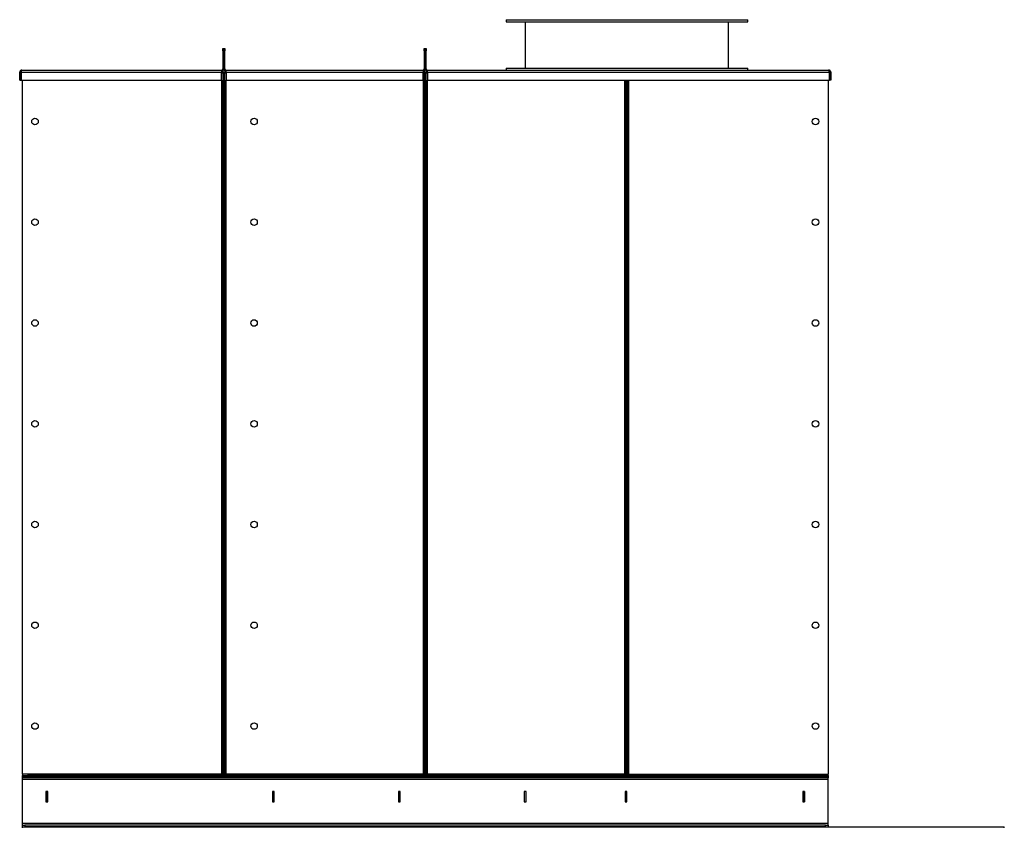
# Model space of a CAD drawing. Units: millimetres. Extents: x -3275 to 6131, y -3843 to 6794.
# Drawn here: x 4076 to 6031, y 589 to 2192 of the extents above; entities that cross this region are included whole.
import ezdxf

# ---------------------------------------------------------------- set-up
doc = ezdxf.new("R2010")
doc.units = ezdxf.units.MM

msp = doc.modelspace()

# ---------------------------------------------------------------- linework, layer by layer
at = {"color": 7, "linetype": 'Continuous', "lineweight": 25}
for p, q in [((5041.4, 2192.3), (5041.4, 2188.3)), ((5041.4, 2192.3), (5521.4, 2192.3)), ((5521.4, 2188.3), (5521.4, 2192.3)), ((5041.4, 2188.3), (5521.4, 2188.3)), ((5079.4, 2188.3), (5079.4, 2096.3)), ((5483.4, 2096.3), (5483.4, 2188.3)), ((4478.9, 2135.3), (4480.9, 2135.3)), ((4478.9, 2130.3), (4478.9, 2135.3)), ((4480.9, 2135.3), (4480.9, 2130.3)), ((4480.9, 2135.3), (4482.9, 2135.3)), ((4482.9, 2135.3), (4482.9, 2130.3)), ((4878.9, 2130.3), (4878.9, 2135.3)), ((4878.9, 2135.3), (4880.9, 2135.3)), ((4880.9, 2135.3), (4880.9, 2130.3)), ((4880.9, 2135.3), (4882.9, 2135.3)), ((4882.9, 2135.3), (4882.9, 2130.3)), ((4480.9, 2130.3), (4478.9, 2130.3)), ((4478.9, 2130.3), (4478.9, 2094.7)), ((4480.9, 2130.3), (4480.9, 2094.7)), ((4482.9, 2130.3), (4480.9, 2130.3)), ((4482.9, 2094.7), (4482.9, 2130.3)), ((4880.9, 2130.3), (4878.9, 2130.3)), ((4878.9, 2130.3), (4878.9, 2094.7)), ((4880.9, 2130.3), (4880.9, 2094.7)), ((4882.9, 2130.3), (4880.9, 2130.3)), ((4882.9, 2094.7), (4882.9, 2130.3)), ((4079.9, 2092.3), (4476.5, 2092.3)), ((4476.5, 2092.3), (4476.5, 2087.9)), ((4478.9, 2094.7), (4480.9, 2094.7)), ((4482.9, 2094.7), (4480.9, 2094.7)), ((4485.3, 2087.9), (4485.3, 2092.3)), ((4485.3, 2092.3), (4876.5, 2092.3)), ((4876.5, 2092.3), (4876.5, 2087.9)), ((4878.9, 2094.7), (4880.9, 2094.7)), ((4882.9, 2094.7), (4880.9, 2094.7)), ((4885.3, 2092.3), (5681.9, 2092.3)), ((4885.3, 2087.9), (4885.3, 2092.3)), ((5041.4, 2096.3), (5041.4, 2092.3)), ((5041.4, 2096.3), (5521.4, 2096.3)), ((5521.4, 2092.3), (5521.4, 2096.3)), ((4077.5, 2087.9), (4075.5, 2087.9)), ((4075.5, 2072.3), (4075.5, 2087.9)), ((4077.5, 2072.3), (4077.5, 2087.9)), ((4078.2, 2087.9), (4476.5, 2087.9)), ((4078.2, 2087.9), (4078.2, 2072.3)), ((4478.6, 2090.3), (4476.5, 2090.3)), ((4478.6, 2088.3), (4476.5, 2088.3)), ((4476.5, 2072.3), (4476.5, 2087.9)), ((4478.9, 2085.9), (4476.5, 2085.9)), ((4478.6, 2088.3), (4478.6, 2090.3)), ((4480.9, 2088), (4478.9, 2088)), ((4478.9, 2088), (4478.9, 692.7)), ((4480.9, 2088), (4482.9, 2088)), ((4480.9, 692.7), (4480.9, 2088)), ((4482.9, 692.7), (4482.9, 2088)), ((4485.3, 2085.9), (4482.9, 2085.9)), ((4483.3, 2088.3), (4483.3, 2090.3)), ((4485.3, 2090.3), (4483.3, 2090.3)), ((4485.3, 2088.3), (4483.3, 2088.3)), ((4485.3, 2087.9), (4876.5, 2087.9)), ((4485.3, 2087.9), (4485.3, 2072.3)), ((4878.6, 2090.3), (4876.5, 2090.3)), ((4878.6, 2088.3), (4876.5, 2088.3)), ((4876.5, 2072.3), (4876.5, 2087.9)), ((4878.9, 2085.9), (4876.5, 2085.9)), ((4878.6, 2090.3), (4878.6, 2088.3)), ((4880.9, 2088), (4878.9, 2088)), ((4878.9, 2088), (4878.9, 692.7)), ((4880.9, 692.7), (4880.9, 2088)), ((4880.9, 2088), (4882.9, 2088)), ((4882.9, 692.7), (4882.9, 2088)), ((4885.3, 2085.9), (4882.9, 2085.9)), ((4883.3, 2088.3), (4883.3, 2090.3)), ((4885.3, 2090.3), (4883.3, 2090.3)), ((4885.3, 2088.3), (4883.3, 2088.3)), ((4885.3, 2087.9), (4885.3, 2072.3)), ((4885.3, 2087.9), (5683.6, 2087.9)), ((5683.6, 2072.3), (5683.6, 2087.9)), ((5684.3, 2087.9), (5686.3, 2087.9)), ((5684.3, 2087.9), (5684.3, 2072.3)), ((5686.3, 2087.9), (5686.3, 2072.3)), ((4075.5, 2072.3), (4077.5, 2072.3)), ((4078.2, 2072.3), (4476.5, 2072.3)), ((4080.9, 694.7), (4080.9, 2072.3)), ((4476.5, 2072.3), (4476.5, 694.7)), ((4485.3, 2072.3), (4876.5, 2072.3)), ((4485.3, 694.7), (4485.3, 2072.3)), ((4876.5, 2072.3), (4876.5, 694.7)), ((4885.3, 2072.3), (5683.6, 2072.3)), ((4885.3, 694.7), (4885.3, 2072.3)), ((5276.5, 2072.3), (5276.5, 694.7)), ((5278.9, 2072.3), (5278.9, 692.7)), ((5280.9, 2072.3), (5280.9, 692.7)), ((5282.9, 692.7), (5282.9, 2072.3)), ((5285.3, 694.7), (5285.3, 2072.3)), ((5680.9, 2072.3), (5680.9, 694.7)), ((5686.3, 2072.3), (5684.3, 2072.3)), ((4080.9, 694.7), (4080.9, 692.3)), ((4476.5, 694.7), (4080.9, 694.7)), ((4080.9, 690.3), (4080.9, 692.3)), ((4080.9, 692.3), (4090.9, 692.3)), ((4080.9, 687.3), (4080.9, 690.3)), ((4080.9, 690.3), (4085.9, 690.3)), ((4085.9, 687.3), (4080.9, 687.3)), ((4080.9, 683.9), (4080.9, 687.3)), ((4085.9, 690.3), (4085.9, 687.3)), ((5675.9, 690.3), (4085.9, 690.3)), ((5675.9, 687.3), (4085.9, 687.3)), ((4090.9, 692.3), (4090.9, 690.3)), ((4478.6, 692.3), (4090.9, 692.3)), ((4478.6, 690.3), (4090.9, 690.3)), ((4476.5, 692.3), (4476.5, 694.7)), ((4476.5, 694.7), (4478.9, 694.7)), ((4478.6, 690.3), (4478.6, 692.3)), ((4480.9, 692.7), (4478.9, 692.7)), ((4480.9, 692.7), (4482.9, 692.7)), ((4482.9, 694.7), (4485.3, 694.7)), ((4483.3, 690.3), (4483.3, 692.3)), ((4878.6, 692.3), (4483.3, 692.3)), ((4878.6, 690.3), (4483.3, 690.3)), ((4485.3, 694.7), (4485.3, 692.3)), ((4876.5, 694.7), (4485.3, 694.7)), ((4876.5, 692.3), (4876.5, 694.7)), ((4876.5, 694.7), (4878.9, 694.7)), ((4878.6, 690.3), (4878.6, 692.3)), ((4880.9, 692.7), (4878.9, 692.7)), ((4880.9, 692.7), (4882.9, 692.7)), ((4882.9, 694.7), (4885.3, 694.7)), ((4883.3, 690.3), (4883.3, 692.3)), ((5278.6, 692.3), (4883.3, 692.3)), ((5278.6, 690.3), (4883.3, 690.3)), ((5276.5, 694.7), (4885.3, 694.7)), ((4885.3, 694.7), (4885.3, 692.3)), ((5276.5, 692.3), (5276.5, 694.7)), ((5276.5, 694.7), (5278.9, 694.7)), ((5278.6, 690.3), (5278.6, 692.3)), ((5280.9, 692.7), (5278.9, 692.7)), ((5280.9, 692.7), (5282.9, 692.7)), ((5282.9, 694.7), (5285.3, 694.7)), ((5283.3, 692.3), (5670.9, 692.3)), ((5283.3, 692.3), (5283.3, 690.3)), ((5283.3, 690.3), (5670.9, 690.3)), ((5285.3, 694.7), (5285.3, 692.3)), ((5285.3, 694.7), (5680.9, 694.7)), ((5670.9, 690.3), (5670.9, 692.3)), ((5670.9, 692.3), (5680.9, 692.3)), ((5675.9, 687.3), (5675.9, 690.3)), ((5675.9, 690.3), (5680.9, 690.3)), ((5680.9, 687.3), (5675.9, 687.3)), ((5680.9, 692.3), (5680.9, 694.7)), ((5680.9, 692.3), (5680.9, 690.3)), ((5680.9, 690.3), (5680.9, 687.3)), ((5680.9, 683.9), (5680.9, 687.3)), ((5680.9, 683.9), (4080.9, 683.9)), ((4080.9, 596.7), (4080.9, 683.9)), ((5680.9, 596.7), (5680.9, 683.9)), ((4127.7, 660.6), (4127.7, 640.1)), ((4131.2, 660.6), (4127.7, 660.6)), ((4127.9, 660.6), (4127.9, 660.3)), ((4127.9, 640.3), (4127.9, 660.3)), ((4130.9, 660.3), (4127.9, 660.3)), ((4130.9, 660.6), (4130.9, 660.3)), ((4130.9, 640.3), (4130.9, 660.3)), ((4131.2, 640.1), (4131.2, 660.6)), ((4577.7, 660.6), (4577.7, 640.1)), ((4581.2, 660.6), (4577.7, 660.6)), ((4581.2, 640.1), (4581.2, 660.6)), ((4827.7, 660.6), (4827.7, 640.1)), ((4831.2, 660.6), (4827.7, 660.6)), ((4831.2, 640.1), (4831.2, 660.6)), ((5077.7, 660.6), (5077.7, 640.1)), ((5081.2, 660.6), (5077.7, 660.6)), ((5081.2, 640.1), (5081.2, 660.6)), ((5277.7, 660.6), (5277.7, 640.1)), ((5281.2, 660.6), (5277.7, 660.6)), ((5281.2, 640.1), (5281.2, 660.6)), ((5634.2, 660.6), (5630.7, 660.6)), ((5630.7, 660.6), (5630.7, 640.1)), ((5630.9, 660.6), (5630.9, 660.3)), ((5630.9, 660.3), (5630.9, 640.3)), ((5630.9, 660.3), (5633.9, 660.3)), ((5633.9, 660.6), (5633.9, 660.3)), ((5633.9, 660.3), (5633.9, 640.3)), ((5634.2, 640.1), (5634.2, 660.6)), ((4127.7, 640.1), (4131.2, 640.1)), ((4130.9, 640.3), (4127.9, 640.3)), ((4127.9, 640.3), (4127.9, 640.1)), ((4130.9, 640.3), (4130.9, 640.1)), ((4577.7, 640.1), (4581.2, 640.1)), ((4827.7, 640.1), (4831.2, 640.1)), ((5077.7, 640.1), (5081.2, 640.1)), ((5277.7, 640.1), (5281.2, 640.1)), ((5630.7, 640.1), (5634.2, 640.1)), ((5630.9, 640.3), (5633.9, 640.3)), ((5630.9, 640.3), (5630.9, 640.1)), ((5633.9, 640.3), (5633.9, 640.1)), ((5680.9, 596.7), (4080.9, 596.7)), ((4080.9, 593.3), (4080.9, 596.7)), ((4080.9, 590.3), (4080.9, 593.3)), ((4080.9, 593.3), (4085.9, 593.3)), ((4080.9, 588.3), (4080.9, 590.3)), ((4080.9, 590.3), (6030.9, 590.3)), ((4085.9, 593.3), (4085.9, 590.3)), ((5675.9, 593.3), (4085.9, 593.3)), ((5675.9, 590.3), (4085.9, 590.3)), ((5675.9, 590.3), (5675.9, 593.3)), ((5675.9, 593.3), (5680.9, 593.3)), ((5680.9, 593.3), (5680.9, 596.7)), ((5680.9, 593.3), (5680.9, 590.3)), ((6030.9, 588.3), (6030.9, 590.3))]:
    msp.add_line(p, q, dxfattribs=at)
for centre in [(4105.9, 1990.3), (4540.9, 1990.3), (5655.9, 1990.3), (4105.9, 1790.3), (4540.9, 1790.3), (5655.9, 1790.3), (4105.9, 1590.3), (4540.9, 1590.3), (5655.9, 1590.3), (4105.9, 1390.3), (4540.9, 1390.3), (5655.9, 1390.3), (4105.9, 1190.3), (4540.9, 1190.3), (5655.9, 1190.3), (4105.9, 990.3), (4540.9, 990.3), (5655.9, 990.3), (4105.9, 790.3), (4540.9, 790.3), (5655.9, 790.3)]:
    msp.add_circle(centre, 6.5, dxfattribs=at)
for centre, radius, start, end in [((4476.5, 2094.7), 4.4, 270, 0), ((4476.5, 2094.7), 2.4, 270, 0), ((4485.3, 2094.7), 4.4, 180, 270), ((4485.3, 2094.7), 2.4, 180, 270), ((4876.5, 2094.7), 4.4, 270, 0), ((4876.5, 2094.7), 2.4, 270, 0), ((4885.3, 2094.7), 4.4, 180, 270), ((4885.3, 2094.7), 2.4, 180, 270)]:
    msp.add_arc(centre, radius, start, end, dxfattribs=at)
for points, knots in [([(4079.9, 2092.3), (4079.4, 2092.3), (4078.4, 2092.2), (4077.1, 2091.4), (4076.1, 2090.2), (4075.6, 2089), (4075.5, 2088.2), (4075.5, 2087.9)], [0, 0, 0, 0, 0.221053, 0.442132, 0.66321, 0.884289, 1, 1, 1, 1]), ([(4078.2, 2087.9), (4078.4, 2088.4), (4078.6, 2089.5), (4079, 2090.8), (4079.4, 2091.8), (4079.7, 2092.3), (4079.9, 2092.3), (4079.9, 2092.3)], [0, 0, 0, 0, 0.221053, 0.442132, 0.66321, 0.884289, 1, 1, 1, 1]), ([(5681.9, 2092.3), (5682.1, 2092.3), (5682.3, 2092.2), (5682.7, 2091.4), (5683, 2090.2), (5683.4, 2089), (5683.6, 2088.2), (5683.6, 2087.9)], [0, 0, 0, 0, 0.221053, 0.442132, 0.66321, 0.884289, 1, 1, 1, 1]), ([(5686.3, 2087.9), (5686.3, 2088.4), (5686.2, 2089.5), (5685.4, 2090.8), (5684.2, 2091.8), (5683, 2092.3), (5682.2, 2092.3), (5681.9, 2092.3)], [0, 0, 0, 0, 0.221053, 0.442132, 0.66321, 0.884289, 1, 1, 1, 1]), ([(4078.8, 2090), (4078.6, 2089.9), (4078.2, 2089.6), (4077.7, 2089), (4077.5, 2088.3), (4077.5, 2088), (4077.5, 2087.9)], [0, 0, 0, 0, 0.239109, 0.588766, 0.938423, 1, 1, 1, 1]), ([(5684.3, 2087.9), (5684.3, 2088.2), (5684.2, 2088.8), (5683.7, 2089.6), (5683.3, 2089.9), (5683.1, 2090)], [0, 0, 0, 0, 0.373905, 0.723849, 1, 1, 1, 1])]:
    msp.add_open_spline(points, degree=3, knots=knots, dxfattribs=at)

doc.saveas('drawing.dxf')
